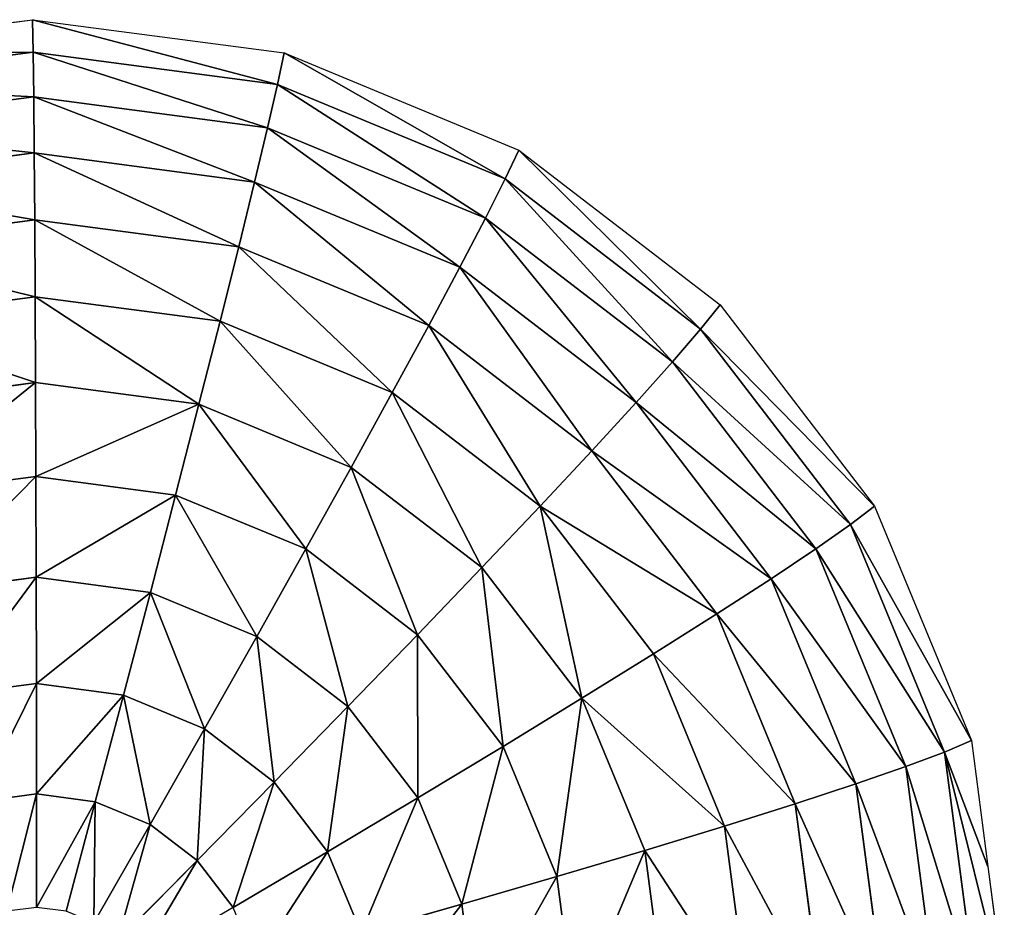
# Model space of a CAD drawing. Extents: x 0 to 1425, y 0 to 1116.
# Drawn here: x 262 to 318, y 957 to 1008 of the extents above; entities that cross this region are included whole.
import ezdxf

# ---------------------------------------------------------------- set-up
doc = ezdxf.new("R2010")
doc.units = 0
doc.header["$LTSCALE"] = 25.4
doc.layers.get('0').update_dxf_attribs({"color": 13, "linetype": 'CONTINUOUS'})

msp = doc.modelspace()

# ---------------------------------------------------------------- linework, layer by layer
at = {"color": 28}
for p, q in [((248.023, 1006.316, 6.832), (262.46, 1008.203, 6.812)), ((262.496, 1006.336, 14.159), (262.46, 1008.203, 6.812)), ((262.496, 1006.336, 14.159), (262.46, 1008.203, 6.812)), ((262.46, 1008.203, 6.812), (276.892, 1006.292, 6.629)), ((248.482, 1004.504, 14.179), (262.496, 1006.336, 14.159)), ((248.482, 1004.504, 14.179), (262.496, 1006.336, 14.159)), ((262.531, 1003.778, 21.221), (262.496, 1006.336, 14.159)), ((262.496, 1006.336, 14.159), (276.507, 1004.481, 13.982)), ((262.531, 1003.778, 21.221), (262.496, 1006.336, 14.159)), ((262.496, 1006.336, 14.159), (276.507, 1004.481, 13.982)), ((276.507, 1004.481, 13.982), (276.892, 1006.292, 6.629)), ((276.507, 1004.481, 13.982), (276.892, 1006.292, 6.629)), ((276.892, 1006.292, 6.629), (290.337, 1000.713, 6.294)), ((275.938, 1002.003, 21.05), (276.507, 1004.481, 13.982)), ((275.938, 1002.003, 21.05), (276.507, 1004.481, 13.982)), ((276.507, 1004.481, 13.982), (289.559, 999.065, 13.657)), ((276.507, 1004.481, 13.982), (289.559, 999.065, 13.657)), ((249.12, 1002.025, 21.239), (262.531, 1003.778, 21.221)), ((249.12, 1002.025, 21.239), (262.531, 1003.778, 21.221)), ((262.563, 1000.56, 27.908), (262.531, 1003.778, 21.221)), ((262.563, 1000.56, 27.908), (262.531, 1003.778, 21.221)), ((262.531, 1003.778, 21.221), (275.938, 1002.003, 21.05)), ((262.531, 1003.778, 21.221), (275.938, 1002.003, 21.05)), ((275.194, 998.887, 27.748), (275.938, 1002.003, 21.05)), ((275.194, 998.887, 27.748), (275.938, 1002.003, 21.05)), ((275.938, 1002.003, 21.05), (288.428, 996.82, 20.74)), ((275.938, 1002.003, 21.05), (288.428, 996.82, 20.74)), ((249.929, 998.908, 27.925), (262.563, 1000.56, 27.908)), ((249.929, 998.908, 27.925), (262.563, 1000.56, 27.908)), ((262.563, 1000.56, 27.908), (275.194, 998.887, 27.748)), ((262.593, 996.721, 34.139), (262.563, 1000.56, 27.908)), ((262.593, 996.721, 34.139), (262.563, 1000.56, 27.908)), ((262.563, 1000.56, 27.908), (275.194, 998.887, 27.748)), ((289.559, 999.065, 13.657), (290.337, 1000.713, 6.294)), ((289.559, 999.065, 13.657), (290.337, 1000.713, 6.294)), ((290.337, 1000.713, 6.294), (301.878, 991.846, 5.831)), ((274.282, 995.173, 33.99), (275.194, 998.887, 27.748)), ((274.282, 995.173, 33.99), (275.194, 998.887, 27.748)), ((275.194, 998.887, 27.748), (286.96, 994.005, 27.455)), ((275.194, 998.887, 27.748), (286.96, 994.005, 27.455)), ((288.428, 996.82, 20.74), (289.559, 999.065, 13.657)), ((288.428, 996.82, 20.74), (289.559, 999.065, 13.657)), ((289.559, 999.065, 13.657), (300.762, 990.458, 13.207)), ((289.559, 999.065, 13.657), (300.762, 990.458, 13.207)), ((286.96, 994.005, 27.455), (288.428, 996.82, 20.74)), ((286.96, 994.005, 27.455), (288.428, 996.82, 20.74)), ((288.428, 996.82, 20.74), (299.149, 988.583, 20.31)), ((288.428, 996.82, 20.74), (299.149, 988.583, 20.31)), ((250.9, 995.193, 34.155), (262.593, 996.721, 34.139)), ((250.9, 995.193, 34.155), (262.593, 996.721, 34.139)), ((262.619, 992.31, 39.836), (262.593, 996.721, 34.139)), ((262.593, 996.721, 34.139), (274.282, 995.173, 33.99)), ((262.619, 992.31, 39.836), (262.593, 996.721, 34.139)), ((262.593, 996.721, 34.139), (274.282, 995.173, 33.99)), ((273.214, 990.907, 39.701), (274.282, 995.173, 33.99)), ((273.214, 990.907, 39.701), (274.282, 995.173, 33.99)), ((274.282, 995.173, 33.99), (285.171, 990.655, 33.719)), ((274.282, 995.173, 33.99), (285.171, 990.655, 33.719)), ((285.171, 990.655, 33.719), (286.96, 994.005, 27.455)), ((285.171, 990.655, 33.719), (286.96, 994.005, 27.455)), ((286.96, 994.005, 27.455), (297.06, 986.245, 27.05)), ((286.96, 994.005, 27.455), (297.06, 986.245, 27.05)), ((252.02, 990.925, 39.85), (262.619, 992.31, 39.836)), ((252.02, 990.925, 39.85), (262.619, 992.31, 39.836)), ((262.619, 992.31, 39.836), (273.214, 990.907, 39.701)), ((262.641, 987.381, 44.928), (262.619, 992.31, 39.836)), ((262.641, 987.381, 44.928), (262.619, 992.31, 39.836)), ((262.619, 992.31, 39.836), (273.214, 990.907, 39.701)), ((300.762, 990.458, 13.207), (301.878, 991.846, 5.831)), ((300.762, 990.458, 13.207), (301.878, 991.846, 5.831)), ((301.878, 991.846, 5.831), (310.728, 980.296, 5.272)), ((272.004, 986.141, 44.809), (273.214, 990.907, 39.701)), ((272.004, 986.141, 44.809), (273.214, 990.907, 39.701)), ((273.214, 990.907, 39.701), (283.085, 986.811, 39.456)), ((273.214, 990.907, 39.701), (283.085, 986.811, 39.456)), ((283.085, 986.811, 39.456), (285.171, 990.655, 33.719)), ((283.085, 986.811, 39.456), (285.171, 990.655, 33.719)), ((285.171, 990.655, 33.719), (294.518, 983.473, 33.344)), ((285.171, 990.655, 33.719), (294.518, 983.473, 33.344)), ((299.149, 988.583, 20.31), (300.762, 990.458, 13.207)), ((299.149, 988.583, 20.31), (300.762, 990.458, 13.207)), ((300.762, 990.458, 13.207), (309.354, 979.245, 12.664)), ((300.762, 990.458, 13.207), (309.354, 979.245, 12.664)), ((297.06, 986.245, 27.05), (299.149, 988.583, 20.31)), ((297.06, 986.245, 27.05), (299.149, 988.583, 20.31)), ((299.149, 988.583, 20.31), (307.371, 977.853, 19.79)), ((299.149, 988.583, 20.31), (307.371, 977.853, 19.79)), ((253.275, 986.157, 44.941), (262.641, 987.381, 44.928)), ((253.275, 986.157, 44.941), (262.641, 987.381, 44.928)), ((262.66, 981.995, 49.353), (262.641, 987.381, 44.928)), ((262.641, 987.381, 44.928), (272.004, 986.141, 44.809)), ((262.641, 987.381, 44.928), (272.004, 986.141, 44.809)), ((262.66, 981.995, 49.353), (262.641, 987.381, 44.928)), ((280.726, 982.522, 44.592), (283.085, 986.811, 39.456)), ((280.726, 982.522, 44.592), (283.085, 986.811, 39.456)), ((283.085, 986.811, 39.456), (291.558, 980.302, 39.116)), ((283.085, 986.811, 39.456), (291.558, 980.302, 39.116)), ((270.666, 980.935, 49.252), (272.004, 986.141, 44.809)), ((270.666, 980.935, 49.252), (272.004, 986.141, 44.809)), ((272.004, 986.141, 44.809), (280.726, 982.522, 44.592)), ((272.004, 986.141, 44.809), (280.726, 982.522, 44.592)), ((294.518, 983.473, 33.344), (297.06, 986.245, 27.05)), ((294.518, 983.473, 33.344), (297.06, 986.245, 27.05)), ((297.06, 986.245, 27.05), (304.805, 976.137, 26.56)), ((297.06, 986.245, 27.05), (304.805, 976.137, 26.56)), ((291.558, 980.302, 39.116), (294.518, 983.473, 33.344)), ((291.558, 980.302, 39.116), (294.518, 983.473, 33.344)), ((294.518, 983.473, 33.344), (301.687, 974.119, 32.891)), ((294.518, 983.473, 33.344), (301.687, 974.119, 32.891)), ((278.125, 977.84, 49.066), (280.726, 982.522, 44.592)), ((278.125, 977.84, 49.066), (280.726, 982.522, 44.592)), ((280.726, 982.522, 44.592), (288.214, 976.77, 44.292)), ((280.726, 982.522, 44.592), (288.214, 976.77, 44.292)), ((254.651, 980.948, 49.364), (262.66, 981.995, 49.353)), ((254.651, 980.948, 49.364), (262.66, 981.995, 49.353)), ((262.66, 981.995, 49.353), (270.666, 980.935, 49.252)), ((262.674, 976.219, 53.056), (262.66, 981.995, 49.353)), ((262.66, 981.995, 49.353), (270.666, 980.935, 49.252)), ((262.674, 976.219, 53.056), (262.66, 981.995, 49.353)), ((269.218, 975.352, 52.973), (270.666, 980.935, 49.252)), ((269.218, 975.352, 52.973), (270.666, 980.935, 49.252)), ((270.666, 980.935, 49.252), (278.125, 977.84, 49.066)), ((270.666, 980.935, 49.252), (278.125, 977.84, 49.066)), ((288.214, 976.77, 44.292), (291.558, 980.302, 39.116)), ((288.214, 976.77, 44.292), (291.558, 980.302, 39.116)), ((291.558, 980.302, 39.116), (298.055, 971.822, 38.705)), ((291.558, 980.302, 39.116), (298.055, 971.822, 38.705)), ((309.354, 979.245, 12.664), (310.728, 980.296, 5.272)), ((309.354, 979.245, 12.664), (310.728, 980.296, 5.272)), ((310.728, 980.296, 5.272), (316.285, 966.849, 4.653)), ((307.371, 977.853, 19.79), (309.354, 979.245, 12.664)), ((307.371, 977.853, 19.79), (309.354, 979.245, 12.664)), ((309.354, 979.245, 12.664), (314.749, 966.192, 12.064)), ((309.354, 979.245, 12.664), (314.749, 966.192, 12.064)), ((275.314, 972.823, 52.821), (278.125, 977.84, 49.066)), ((275.314, 972.823, 52.821), (278.125, 977.84, 49.066)), ((278.125, 977.84, 49.066), (284.528, 972.921, 48.809)), ((278.125, 977.84, 49.066), (284.528, 972.921, 48.809)), ((304.805, 976.137, 26.56), (307.371, 977.853, 19.79)), ((304.805, 976.137, 26.56), (307.371, 977.853, 19.79)), ((307.371, 977.853, 19.79), (312.534, 965.362, 19.215)), ((307.371, 977.853, 19.79), (312.534, 965.362, 19.215)), ((284.528, 972.921, 48.809), (288.214, 976.77, 44.292)), ((284.528, 972.921, 48.809), (288.214, 976.77, 44.292)), ((288.214, 976.77, 44.292), (293.955, 969.276, 43.929)), ((288.214, 976.77, 44.292), (293.955, 969.276, 43.929)), ((256.129, 975.363, 53.065), (262.674, 976.219, 53.056)), ((256.129, 975.363, 53.065), (262.674, 976.219, 53.056)), ((262.684, 970.124, 55.991), (262.674, 976.219, 53.056)), ((262.674, 976.219, 53.056), (269.218, 975.352, 52.973)), ((262.684, 970.124, 55.991), (262.674, 976.219, 53.056)), ((262.674, 976.219, 53.056), (269.218, 975.352, 52.973)), ((301.687, 974.119, 32.891), (304.805, 976.137, 26.56)), ((301.687, 974.119, 32.891), (304.805, 976.137, 26.56)), ((304.805, 976.137, 26.56), (309.668, 964.37, 26.019)), ((304.805, 976.137, 26.56), (309.668, 964.37, 26.019)), ((267.676, 969.463, 55.927), (269.218, 975.352, 52.973)), ((267.676, 969.463, 55.927), (269.218, 975.352, 52.973)), ((269.218, 975.352, 52.973), (275.314, 972.823, 52.821)), ((269.218, 975.352, 52.973), (275.314, 972.823, 52.821)), ((298.055, 971.822, 38.705), (301.687, 974.119, 32.891)), ((298.055, 971.822, 38.705), (301.687, 974.119, 32.891)), ((301.687, 974.119, 32.891), (306.188, 963.228, 32.39)), ((301.687, 974.119, 32.891), (306.188, 963.228, 32.39)), ((272.326, 967.533, 55.811), (275.314, 972.823, 52.821)), ((272.326, 967.533, 55.811), (275.314, 972.823, 52.821)), ((275.314, 972.823, 52.821), (280.546, 968.803, 52.611)), ((275.314, 972.823, 52.821), (280.546, 968.803, 52.611)), ((280.546, 968.803, 52.611), (284.528, 972.921, 48.809)), ((280.546, 968.803, 52.611), (284.528, 972.921, 48.809)), ((284.528, 972.921, 48.809), (289.438, 966.513, 48.499)), ((284.528, 972.921, 48.809), (289.438, 966.513, 48.499)), ((293.955, 969.276, 43.929), (298.055, 971.822, 38.705)), ((293.955, 969.276, 43.929), (298.055, 971.822, 38.705)), ((298.055, 971.822, 38.705), (302.135, 961.95, 38.251)), ((298.055, 971.822, 38.705), (302.135, 961.95, 38.251)), ((257.691, 969.471, 55.997), (262.684, 970.124, 55.991)), ((257.691, 969.471, 55.997), (262.684, 970.124, 55.991)), ((262.684, 970.124, 55.991), (267.676, 969.463, 55.927)), ((262.69, 963.786, 58.121), (262.684, 970.124, 55.991)), ((262.684, 970.124, 55.991), (267.676, 969.463, 55.927)), ((262.69, 963.786, 58.121), (262.684, 970.124, 55.991)), ((266.06, 963.34, 58.078), (267.676, 969.463, 55.927)), ((266.06, 963.34, 58.078), (267.676, 969.463, 55.927)), ((267.676, 969.463, 55.927), (272.326, 967.533, 55.811)), ((267.676, 969.463, 55.927), (272.326, 967.533, 55.811)), ((289.438, 966.513, 48.499), (293.955, 969.276, 43.929)), ((289.438, 966.513, 48.499), (293.955, 969.276, 43.929)), ((293.955, 969.276, 43.929), (297.561, 960.553, 43.528)), ((293.955, 969.276, 43.929), (297.561, 960.553, 43.528)), ((276.318, 964.467, 55.651), (280.546, 968.803, 52.611)), ((276.318, 964.467, 55.651), (280.546, 968.803, 52.611)), ((280.546, 968.803, 52.611), (284.559, 963.566, 52.358)), ((280.546, 968.803, 52.611), (284.559, 963.566, 52.358)), ((269.2, 962.037, 58), (272.326, 967.533, 55.811)), ((269.2, 962.037, 58), (272.326, 967.533, 55.811)), ((272.326, 967.533, 55.811), (276.318, 964.467, 55.651)), ((272.326, 967.533, 55.811), (276.318, 964.467, 55.651)), ((284.559, 963.566, 52.358), (289.438, 966.513, 48.499)), ((284.559, 963.566, 52.358), (289.438, 966.513, 48.499)), ((289.438, 966.513, 48.499), (292.521, 959.053, 48.156)), ((289.438, 966.513, 48.499), (292.521, 959.053, 48.156)), ((314.749, 966.192, 12.064), (316.285, 966.849, 4.653)), ((314.749, 966.192, 12.064), (316.285, 966.849, 4.653)), ((316.285, 966.849, 4.653), (317.228, 959.636, 4.336)), ((312.534, 965.362, 19.215), (314.749, 966.192, 12.064)), ((312.534, 965.362, 19.215), (314.749, 966.192, 12.064)), ((314.749, 966.192, 12.064), (316.579, 952.187, 11.448)), ((314.749, 966.192, 12.064), (316.579, 952.187, 11.448)), ((309.668, 964.37, 26.019), (312.534, 965.362, 19.215)), ((309.668, 964.37, 26.019), (312.534, 965.362, 19.215)), ((312.534, 965.362, 19.215), (314.285, 951.96, 18.625)), ((312.534, 965.362, 19.215), (314.285, 951.96, 18.625)), ((271.895, 959.966, 57.892), (276.318, 964.467, 55.651)), ((271.895, 959.966, 57.892), (276.318, 964.467, 55.651)), ((276.318, 964.467, 55.651), (279.379, 960.472, 55.458)), ((276.318, 964.467, 55.651), (279.379, 960.472, 55.458)), ((306.188, 963.228, 32.39), (309.668, 964.37, 26.019)), ((306.188, 963.228, 32.39), (309.668, 964.37, 26.019)), ((309.668, 964.37, 26.019), (311.318, 951.745, 25.463)), ((309.668, 964.37, 26.019), (311.318, 951.745, 25.463)), ((259.319, 963.345, 58.125), (262.69, 963.786, 58.121)), ((259.319, 963.345, 58.125), (262.69, 963.786, 58.121)), ((262.691, 957.283, 59.42), (262.69, 963.786, 58.121)), ((262.69, 963.786, 58.121), (266.06, 963.34, 58.078)), ((262.69, 963.786, 58.121), (266.06, 963.34, 58.078)), ((262.691, 957.283, 59.42), (262.69, 963.786, 58.121)), ((279.379, 960.472, 55.458), (284.559, 963.566, 52.358)), ((279.379, 960.472, 55.458), (284.559, 963.566, 52.358)), ((284.559, 963.566, 52.358), (287.079, 957.469, 52.077)), ((284.559, 963.566, 52.358), (287.079, 957.469, 52.077)), ((264.391, 957.058, 59.398), (266.06, 963.34, 58.078)), ((264.391, 957.058, 59.398), (266.06, 963.34, 58.078)), ((266.06, 963.34, 58.078), (269.2, 962.037, 58)), ((266.06, 963.34, 58.078), (269.2, 962.037, 58)), ((302.135, 961.95, 38.251), (306.188, 963.228, 32.39)), ((302.135, 961.95, 38.251), (306.188, 963.228, 32.39)), ((306.188, 963.228, 32.39), (307.714, 951.544, 31.876)), ((306.188, 963.228, 32.39), (307.714, 951.544, 31.876)), ((265.974, 956.401, 59.359), (269.2, 962.037, 58)), ((265.974, 956.401, 59.359), (269.2, 962.037, 58)), ((269.2, 962.037, 58), (271.895, 959.966, 57.892)), ((269.2, 962.037, 58), (271.895, 959.966, 57.892)), ((297.561, 960.553, 43.528), (302.135, 961.95, 38.251)), ((297.561, 960.553, 43.528), (302.135, 961.95, 38.251)), ((302.135, 961.95, 38.251), (303.519, 951.359, 37.785)), ((302.135, 961.95, 38.251), (303.519, 951.359, 37.785)), ((273.962, 957.269, 57.761), (279.379, 960.472, 55.458)), ((273.962, 957.269, 57.761), (279.379, 960.472, 55.458)), ((279.379, 960.472, 55.458), (281.301, 955.821, 55.244)), ((279.379, 960.472, 55.458), (281.301, 955.821, 55.244)), ((292.521, 959.053, 48.156), (297.561, 960.553, 43.528)), ((292.521, 959.053, 48.156), (297.561, 960.553, 43.528)), ((297.561, 960.553, 43.528), (298.784, 951.194, 43.116)), ((297.561, 960.553, 43.528), (298.784, 951.194, 43.116)), ((267.333, 955.357, 59.304), (271.895, 959.966, 57.892)), ((267.333, 955.357, 59.304), (271.895, 959.966, 57.892)), ((271.895, 959.966, 57.892), (273.962, 957.269, 57.761)), ((271.895, 959.966, 57.892), (273.962, 957.269, 57.761)), ((317.228, 959.636, 4.336), (318.17, 952.423, 4.018)), ((287.079, 957.469, 52.077), (292.521, 959.053, 48.156)), ((287.079, 957.469, 52.077), (292.521, 959.053, 48.156)), ((292.521, 959.053, 48.156), (293.567, 951.05, 47.803)), ((292.521, 959.053, 48.156), (293.567, 951.05, 47.803)), ((281.301, 955.821, 55.244), (287.079, 957.469, 52.077)), ((281.301, 955.821, 55.244), (287.079, 957.469, 52.077)), ((287.079, 957.469, 52.077), (287.934, 950.928, 51.789)), ((287.079, 957.469, 52.077), (287.934, 950.928, 51.789))]:
    msp.add_line(p, q, dxfattribs=at)

# ---------------------------------------------------------------- meshes
mesh = msp.add_polyface(dxfattribs=at)
corners = [(262.496, 1006.336, 14.159), (248.023, 1006.316, 6.832), (262.46, 1008.203, 6.812), (248.482, 1004.504, 14.179)]
mesh.append_faces([[corners[k] for k in face] for face in [(0, 1, 2), (1, 0, 3)]], dxfattribs={"vtx0": -1, "color": 28})
mesh = msp.add_polyface(dxfattribs=at)
corners = [(276.507, 1004.481, 13.982), (262.46, 1008.203, 6.812), (276.892, 1006.292, 6.629), (262.496, 1006.336, 14.159)]
mesh.append_faces([[corners[k] for k in face] for face in [(0, 1, 2), (1, 0, 3)]], dxfattribs={"vtx0": -1, "color": 28})
mesh = msp.add_polyface(dxfattribs=at)
corners = [(262.531, 1003.778, 21.221), (248.482, 1004.504, 14.179), (262.496, 1006.336, 14.159), (249.12, 1002.025, 21.239)]
mesh.append_faces([[corners[k] for k in face] for face in [(0, 1, 2), (1, 0, 3)]], dxfattribs={"vtx0": -1, "color": 28})
mesh = msp.add_polyface(dxfattribs=at)
corners = [(275.938, 1002.003, 21.05), (262.496, 1006.336, 14.159), (276.507, 1004.481, 13.982), (262.531, 1003.778, 21.221)]
mesh.append_faces([[corners[k] for k in face] for face in [(0, 1, 2), (1, 0, 3)]], dxfattribs={"vtx0": -1, "color": 28})
mesh = msp.add_polyface(dxfattribs=at)
corners = [(289.559, 999.065, 13.657), (276.892, 1006.292, 6.629), (290.337, 1000.713, 6.294), (276.507, 1004.481, 13.982)]
mesh.append_faces([[corners[k] for k in face] for face in [(0, 1, 2), (1, 0, 3)]], dxfattribs={"vtx0": -1, "color": 28})
mesh = msp.add_polyface(dxfattribs=at)
corners = [(288.428, 996.82, 20.74), (276.507, 1004.481, 13.982), (289.559, 999.065, 13.657), (275.938, 1002.003, 21.05)]
mesh.append_faces([[corners[k] for k in face] for face in [(0, 1, 2), (1, 0, 3)]], dxfattribs={"vtx0": -1, "color": 28})
mesh = msp.add_polyface(dxfattribs=at)
corners = [(262.563, 1000.56, 27.908), (249.12, 1002.025, 21.239), (262.531, 1003.778, 21.221), (249.929, 998.908, 27.925)]
mesh.append_faces([[corners[k] for k in face] for face in [(0, 1, 2), (1, 0, 3)]], dxfattribs={"vtx0": -1, "color": 28})
mesh = msp.add_polyface(dxfattribs=at)
corners = [(275.194, 998.887, 27.748), (262.531, 1003.778, 21.221), (275.938, 1002.003, 21.05), (262.563, 1000.56, 27.908)]
mesh.append_faces([[corners[k] for k in face] for face in [(0, 1, 2), (1, 0, 3)]], dxfattribs={"vtx0": -1, "color": 28})
mesh = msp.add_polyface(dxfattribs=at)
corners = [(286.96, 994.005, 27.455), (275.938, 1002.003, 21.05), (288.428, 996.82, 20.74), (275.194, 998.887, 27.748)]
mesh.append_faces([[corners[k] for k in face] for face in [(0, 1, 2), (1, 0, 3)]], dxfattribs={"vtx0": -1, "color": 28})
mesh = msp.add_polyface(dxfattribs=at)
corners = [(262.593, 996.721, 34.139), (249.929, 998.908, 27.925), (262.563, 1000.56, 27.908), (250.9, 995.193, 34.155)]
mesh.append_faces([[corners[k] for k in face] for face in [(0, 1, 2), (1, 0, 3)]], dxfattribs={"vtx0": -1, "color": 28})
mesh = msp.add_polyface(dxfattribs=at)
corners = [(274.282, 995.173, 33.99), (262.563, 1000.56, 27.908), (275.194, 998.887, 27.748), (262.593, 996.721, 34.139)]
mesh.append_faces([[corners[k] for k in face] for face in [(0, 1, 2), (1, 0, 3)]], dxfattribs={"vtx0": -1, "color": 28})
mesh = msp.add_polyface(dxfattribs=at)
corners = [(300.762, 990.458, 13.207), (290.337, 1000.713, 6.294), (301.878, 991.846, 5.831), (289.559, 999.065, 13.657)]
mesh.append_faces([[corners[k] for k in face] for face in [(0, 1, 2), (1, 0, 3)]], dxfattribs={"vtx0": -1, "color": 28})
mesh = msp.add_polyface(dxfattribs=at)
corners = [(285.171, 990.655, 33.719), (275.194, 998.887, 27.748), (286.96, 994.005, 27.455), (274.282, 995.173, 33.99)]
mesh.append_faces([[corners[k] for k in face] for face in [(0, 1, 2), (1, 0, 3)]], dxfattribs={"vtx0": -1, "color": 28})
mesh = msp.add_polyface(dxfattribs=at)
corners = [(299.149, 988.583, 20.31), (289.559, 999.065, 13.657), (300.762, 990.458, 13.207), (288.428, 996.82, 20.74)]
mesh.append_faces([[corners[k] for k in face] for face in [(0, 1, 2), (1, 0, 3)]], dxfattribs={"vtx0": -1, "color": 28})
mesh = msp.add_polyface(dxfattribs=at)
corners = [(297.06, 986.245, 27.05), (288.428, 996.82, 20.74), (299.149, 988.583, 20.31), (286.96, 994.005, 27.455)]
mesh.append_faces([[corners[k] for k in face] for face in [(0, 1, 2), (1, 0, 3)]], dxfattribs={"vtx0": -1, "color": 28})
mesh = msp.add_polyface(dxfattribs=at)
corners = [(262.619, 992.31, 39.836), (250.9, 995.193, 34.155), (262.593, 996.721, 34.139), (252.02, 990.925, 39.85)]
mesh.append_faces([[corners[k] for k in face] for face in [(0, 1, 2), (1, 0, 3)]], dxfattribs={"vtx0": -1, "color": 28})
mesh = msp.add_polyface(dxfattribs=at)
corners = [(273.214, 990.907, 39.701), (262.593, 996.721, 34.139), (274.282, 995.173, 33.99), (262.619, 992.31, 39.836)]
mesh.append_faces([[corners[k] for k in face] for face in [(0, 1, 2), (1, 0, 3)]], dxfattribs={"vtx0": -1, "color": 28})
mesh = msp.add_polyface(dxfattribs=at)
corners = [(283.085, 986.811, 39.456), (274.282, 995.173, 33.99), (285.171, 990.655, 33.719), (273.214, 990.907, 39.701)]
mesh.append_faces([[corners[k] for k in face] for face in [(0, 1, 2), (1, 0, 3)]], dxfattribs={"vtx0": -1, "color": 28})
mesh = msp.add_polyface(dxfattribs=at)
corners = [(294.518, 983.473, 33.344), (286.96, 994.005, 27.455), (297.06, 986.245, 27.05), (285.171, 990.655, 33.719)]
mesh.append_faces([[corners[k] for k in face] for face in [(0, 1, 2), (1, 0, 3)]], dxfattribs={"vtx0": -1, "color": 28})
mesh = msp.add_polyface(dxfattribs=at)
corners = [(262.641, 987.381, 44.928), (252.02, 990.925, 39.85), (262.619, 992.31, 39.836), (253.275, 986.157, 44.941)]
mesh.append_faces([[corners[k] for k in face] for face in [(0, 1, 2), (1, 0, 3)]], dxfattribs={"vtx0": -1, "color": 28})
mesh = msp.add_polyface(dxfattribs=at)
corners = [(272.004, 986.141, 44.809), (262.619, 992.31, 39.836), (273.214, 990.907, 39.701), (262.641, 987.381, 44.928)]
mesh.append_faces([[corners[k] for k in face] for face in [(0, 1, 2), (1, 0, 3)]], dxfattribs={"vtx0": -1, "color": 28})
mesh = msp.add_polyface(dxfattribs=at)
corners = [(300.762, 990.458, 13.207), (310.728, 980.296, 5.272), (309.354, 979.245, 12.664), (301.878, 991.846, 5.831)]
mesh.append_faces([[corners[k] for k in face] for face in [(0, 1, 2), (1, 0, 3)]], dxfattribs={"vtx0": -1, "color": 28})
mesh = msp.add_polyface(dxfattribs=at)
corners = [(273.214, 990.907, 39.701), (280.726, 982.522, 44.592), (272.004, 986.141, 44.809), (283.085, 986.811, 39.456)]
mesh.append_faces([[corners[k] for k in face] for face in [(0, 1, 2), (1, 0, 3)]], dxfattribs={"vtx0": -1, "color": 28})
mesh = msp.add_polyface(dxfattribs=at)
corners = [(291.558, 980.302, 39.116), (285.171, 990.655, 33.719), (294.518, 983.473, 33.344), (283.085, 986.811, 39.456)]
mesh.append_faces([[corners[k] for k in face] for face in [(0, 1, 2), (1, 0, 3)]], dxfattribs={"vtx0": -1, "color": 28})
mesh = msp.add_polyface(dxfattribs=at)
corners = [(299.149, 988.583, 20.31), (309.354, 979.245, 12.664), (307.371, 977.853, 19.79), (300.762, 990.458, 13.207)]
mesh.append_faces([[corners[k] for k in face] for face in [(0, 1, 2), (1, 0, 3)]], dxfattribs={"vtx0": -1, "color": 28})
mesh = msp.add_polyface(dxfattribs=at)
corners = [(297.06, 986.245, 27.05), (307.371, 977.853, 19.79), (304.805, 976.137, 26.56), (299.149, 988.583, 20.31)]
mesh.append_faces([[corners[k] for k in face] for face in [(0, 1, 2), (1, 0, 3)]], dxfattribs={"vtx0": -1, "color": 28})
mesh = msp.add_polyface(dxfattribs=at)
corners = [(262.641, 987.381, 44.928), (254.651, 980.948, 49.364), (253.275, 986.157, 44.941), (262.66, 981.995, 49.353)]
mesh.append_faces([[corners[k] for k in face] for face in [(0, 1, 2), (1, 0, 3)]], dxfattribs={"vtx0": -1, "color": 28})
mesh = msp.add_polyface(dxfattribs=at)
corners = [(272.004, 986.141, 44.809), (262.66, 981.995, 49.353), (262.641, 987.381, 44.928), (270.666, 980.935, 49.252)]
mesh.append_faces([[corners[k] for k in face] for face in [(0, 1, 2), (1, 0, 3)]], dxfattribs={"vtx0": -1, "color": 28})
mesh = msp.add_polyface(dxfattribs=at)
corners = [(283.085, 986.811, 39.456), (288.214, 976.77, 44.292), (280.726, 982.522, 44.592), (291.558, 980.302, 39.116)]
mesh.append_faces([[corners[k] for k in face] for face in [(0, 1, 2), (1, 0, 3)]], dxfattribs={"vtx0": -1, "color": 28})
mesh = msp.add_polyface(dxfattribs=at)
corners = [(272.004, 986.141, 44.809), (278.125, 977.84, 49.066), (270.666, 980.935, 49.252), (280.726, 982.522, 44.592)]
mesh.append_faces([[corners[k] for k in face] for face in [(0, 1, 2), (1, 0, 3)]], dxfattribs={"vtx0": -1, "color": 28})
mesh = msp.add_polyface(dxfattribs=at)
corners = [(294.518, 983.473, 33.344), (304.805, 976.137, 26.56), (301.687, 974.119, 32.891), (297.06, 986.245, 27.05)]
mesh.append_faces([[corners[k] for k in face] for face in [(0, 1, 2), (1, 0, 3)]], dxfattribs={"vtx0": -1, "color": 28})
mesh = msp.add_polyface(dxfattribs=at)
corners = [(291.558, 980.302, 39.116), (301.687, 974.119, 32.891), (298.055, 971.822, 38.705), (294.518, 983.473, 33.344)]
mesh.append_faces([[corners[k] for k in face] for face in [(0, 1, 2), (1, 0, 3)]], dxfattribs={"vtx0": -1, "color": 28})
mesh = msp.add_polyface(dxfattribs=at)
corners = [(280.726, 982.522, 44.592), (284.528, 972.921, 48.809), (278.125, 977.84, 49.066), (288.214, 976.77, 44.292)]
mesh.append_faces([[corners[k] for k in face] for face in [(0, 1, 2), (1, 0, 3)]], dxfattribs={"vtx0": -1, "color": 28})
mesh = msp.add_polyface(dxfattribs=at)
corners = [(262.66, 981.995, 49.353), (256.129, 975.363, 53.065), (254.651, 980.948, 49.364), (262.674, 976.219, 53.056)]
mesh.append_faces([[corners[k] for k in face] for face in [(0, 1, 2), (1, 0, 3)]], dxfattribs={"vtx0": -1, "color": 28})
mesh = msp.add_polyface(dxfattribs=at)
corners = [(270.666, 980.935, 49.252), (262.674, 976.219, 53.056), (262.66, 981.995, 49.353), (269.218, 975.352, 52.973)]
mesh.append_faces([[corners[k] for k in face] for face in [(0, 1, 2), (1, 0, 3)]], dxfattribs={"vtx0": -1, "color": 28})
mesh = msp.add_polyface(dxfattribs=at)
corners = [(270.666, 980.935, 49.252), (275.314, 972.823, 52.821), (269.218, 975.352, 52.973), (278.125, 977.84, 49.066)]
mesh.append_faces([[corners[k] for k in face] for face in [(0, 1, 2), (1, 0, 3)]], dxfattribs={"vtx0": -1, "color": 28})
mesh = msp.add_polyface(dxfattribs=at)
corners = [(291.558, 980.302, 39.116), (293.955, 969.276, 43.929), (288.214, 976.77, 44.292), (298.055, 971.822, 38.705)]
mesh.append_faces([[corners[k] for k in face] for face in [(0, 1, 2), (1, 0, 3)]], dxfattribs={"vtx0": -1, "color": 28})
mesh = msp.add_polyface(dxfattribs=at)
corners = [(309.354, 979.245, 12.664), (316.285, 966.849, 4.653), (314.749, 966.192, 12.064), (310.728, 980.296, 5.272)]
mesh.append_faces([[corners[k] for k in face] for face in [(0, 1, 2), (1, 0, 3)]], dxfattribs={"vtx0": -1, "color": 28})
mesh = msp.add_polyface(dxfattribs=at)
corners = [(307.371, 977.853, 19.79), (314.749, 966.192, 12.064), (312.534, 965.362, 19.215), (309.354, 979.245, 12.664)]
mesh.append_faces([[corners[k] for k in face] for face in [(0, 1, 2), (1, 0, 3)]], dxfattribs={"vtx0": -1, "color": 28})
mesh = msp.add_polyface(dxfattribs=at)
corners = [(278.125, 977.84, 49.066), (280.546, 968.803, 52.611), (275.314, 972.823, 52.821), (284.528, 972.921, 48.809)]
mesh.append_faces([[corners[k] for k in face] for face in [(0, 1, 2), (1, 0, 3)]], dxfattribs={"vtx0": -1, "color": 28})
mesh = msp.add_polyface(dxfattribs=at)
corners = [(304.805, 976.137, 26.56), (312.534, 965.362, 19.215), (309.668, 964.37, 26.019), (307.371, 977.853, 19.79)]
mesh.append_faces([[corners[k] for k in face] for face in [(0, 1, 2), (1, 0, 3)]], dxfattribs={"vtx0": -1, "color": 28})
mesh = msp.add_polyface(dxfattribs=at)
corners = [(288.214, 976.77, 44.292), (289.438, 966.513, 48.499), (284.528, 972.921, 48.809), (293.955, 969.276, 43.929)]
mesh.append_faces([[corners[k] for k in face] for face in [(0, 1, 2), (1, 0, 3)]], dxfattribs={"vtx0": -1, "color": 28})
mesh = msp.add_polyface(dxfattribs=at)
corners = [(262.674, 976.219, 53.056), (257.691, 969.471, 55.997), (256.129, 975.363, 53.065), (262.684, 970.124, 55.991)]
mesh.append_faces([[corners[k] for k in face] for face in [(0, 1, 2), (1, 0, 3)]], dxfattribs={"vtx0": -1, "color": 28})
mesh = msp.add_polyface(dxfattribs=at)
corners = [(269.218, 975.352, 52.973), (262.684, 970.124, 55.991), (262.674, 976.219, 53.056), (267.676, 969.463, 55.927)]
mesh.append_faces([[corners[k] for k in face] for face in [(0, 1, 2), (1, 0, 3)]], dxfattribs={"vtx0": -1, "color": 28})
mesh = msp.add_polyface(dxfattribs=at)
corners = [(301.687, 974.119, 32.891), (309.668, 964.37, 26.019), (306.188, 963.228, 32.39), (304.805, 976.137, 26.56)]
mesh.append_faces([[corners[k] for k in face] for face in [(0, 1, 2), (1, 0, 3)]], dxfattribs={"vtx0": -1, "color": 28})
mesh = msp.add_polyface(dxfattribs=at)
corners = [(269.218, 975.352, 52.973), (272.326, 967.533, 55.811), (267.676, 969.463, 55.927), (275.314, 972.823, 52.821)]
mesh.append_faces([[corners[k] for k in face] for face in [(0, 1, 2), (1, 0, 3)]], dxfattribs={"vtx0": -1, "color": 28})
mesh = msp.add_polyface(dxfattribs=at)
corners = [(298.055, 971.822, 38.705), (306.188, 963.228, 32.39), (302.135, 961.95, 38.251), (301.687, 974.119, 32.891)]
mesh.append_faces([[corners[k] for k in face] for face in [(0, 1, 2), (1, 0, 3)]], dxfattribs={"vtx0": -1, "color": 28})
mesh = msp.add_polyface(dxfattribs=at)
corners = [(275.314, 972.823, 52.821), (276.318, 964.467, 55.651), (272.326, 967.533, 55.811), (280.546, 968.803, 52.611)]
mesh.append_faces([[corners[k] for k in face] for face in [(0, 1, 2), (1, 0, 3)]], dxfattribs={"vtx0": -1, "color": 28})
mesh = msp.add_polyface(dxfattribs=at)
corners = [(284.528, 972.921, 48.809), (284.559, 963.566, 52.358), (280.546, 968.803, 52.611), (289.438, 966.513, 48.499)]
mesh.append_faces([[corners[k] for k in face] for face in [(0, 1, 2), (1, 0, 3)]], dxfattribs={"vtx0": -1, "color": 28})
mesh = msp.add_polyface(dxfattribs=at)
corners = [(293.955, 969.276, 43.929), (302.135, 961.95, 38.251), (297.561, 960.553, 43.528), (298.055, 971.822, 38.705)]
mesh.append_faces([[corners[k] for k in face] for face in [(0, 1, 2), (1, 0, 3)]], dxfattribs={"vtx0": -1, "color": 28})
mesh = msp.add_polyface(dxfattribs=at)
corners = [(262.684, 970.124, 55.991), (259.319, 963.345, 58.125), (257.691, 969.471, 55.997), (262.69, 963.786, 58.121)]
mesh.append_faces([[corners[k] for k in face] for face in [(0, 1, 2), (1, 0, 3)]], dxfattribs={"vtx0": -1, "color": 28})
mesh = msp.add_polyface(dxfattribs=at)
corners = [(267.676, 969.463, 55.927), (262.69, 963.786, 58.121), (262.684, 970.124, 55.991), (266.06, 963.34, 58.078)]
mesh.append_faces([[corners[k] for k in face] for face in [(0, 1, 2), (1, 0, 3)]], dxfattribs={"vtx0": -1, "color": 28})
mesh = msp.add_polyface(dxfattribs=at)
corners = [(267.676, 969.463, 55.927), (269.2, 962.037, 58), (266.06, 963.34, 58.078), (272.326, 967.533, 55.811)]
mesh.append_faces([[corners[k] for k in face] for face in [(0, 1, 2), (1, 0, 3)]], dxfattribs={"vtx0": -1, "color": 28})
mesh = msp.add_polyface(dxfattribs=at)
corners = [(293.955, 969.276, 43.929), (292.521, 959.053, 48.156), (289.438, 966.513, 48.499), (297.561, 960.553, 43.528)]
mesh.append_faces([[corners[k] for k in face] for face in [(0, 1, 2), (1, 0, 3)]], dxfattribs={"vtx0": -1, "color": 28})
mesh = msp.add_polyface(dxfattribs=at)
corners = [(280.546, 968.803, 52.611), (279.379, 960.472, 55.458), (276.318, 964.467, 55.651), (284.559, 963.566, 52.358)]
mesh.append_faces([[corners[k] for k in face] for face in [(0, 1, 2), (1, 0, 3)]], dxfattribs={"vtx0": -1, "color": 28})
mesh = msp.add_polyface(dxfattribs=at)
corners = [(272.326, 967.533, 55.811), (271.895, 959.966, 57.892), (269.2, 962.037, 58), (276.318, 964.467, 55.651)]
mesh.append_faces([[corners[k] for k in face] for face in [(0, 1, 2), (1, 0, 3)]], dxfattribs={"vtx0": -1, "color": 28})
mesh = msp.add_polyface(dxfattribs=at)
corners = [(289.438, 966.513, 48.499), (287.079, 957.469, 52.077), (284.559, 963.566, 52.358), (292.521, 959.053, 48.156)]
mesh.append_faces([[corners[k] for k in face] for face in [(0, 1, 2), (1, 0, 3)]], dxfattribs={"vtx0": -1, "color": 28})
mesh = msp.add_polyface(dxfattribs=at)
corners = [(314.749, 966.192, 12.064), (318.17, 952.423, 4.018), (316.579, 952.187, 11.448), (317.228, 959.636, 4.336), (316.285, 966.849, 4.653)]
mesh.append_faces([[corners[k] for k in face] for face in [(0, 1, 2), (3, 0, 4)]], dxfattribs={"vtx0": -1, "color": 28})
mesh.append_faces([[corners[k] for k in face] for face in [(1, 0, 3)]], dxfattribs={"vtx0": -1, "vtx1": -1, "color": 28})
mesh = msp.add_polyface(dxfattribs=at)
corners = [(312.534, 965.362, 19.215), (316.579, 952.187, 11.448), (314.285, 951.96, 18.625), (314.749, 966.192, 12.064)]
mesh.append_faces([[corners[k] for k in face] for face in [(0, 1, 2), (1, 0, 3)]], dxfattribs={"vtx0": -1, "color": 28})
mesh = msp.add_polyface(dxfattribs=at)
corners = [(309.668, 964.37, 26.019), (314.285, 951.96, 18.625), (311.318, 951.745, 25.463), (312.534, 965.362, 19.215)]
mesh.append_faces([[corners[k] for k in face] for face in [(0, 1, 2), (1, 0, 3)]], dxfattribs={"vtx0": -1, "color": 28})
mesh = msp.add_polyface(dxfattribs=at)
corners = [(276.318, 964.467, 55.651), (273.962, 957.269, 57.761), (271.895, 959.966, 57.892), (279.379, 960.472, 55.458)]
mesh.append_faces([[corners[k] for k in face] for face in [(0, 1, 2), (1, 0, 3)]], dxfattribs={"vtx0": -1, "color": 28})
mesh = msp.add_polyface(dxfattribs=at)
corners = [(306.188, 963.228, 32.39), (311.318, 951.745, 25.463), (307.714, 951.544, 31.876), (309.668, 964.37, 26.019)]
mesh.append_faces([[corners[k] for k in face] for face in [(0, 1, 2), (1, 0, 3)]], dxfattribs={"vtx0": -1, "color": 28})
mesh = msp.add_polyface(dxfattribs=at)
corners = [(262.69, 963.786, 58.121), (260.991, 957.061, 59.422), (259.319, 963.345, 58.125), (262.691, 957.283, 59.42)]
mesh.append_faces([[corners[k] for k in face] for face in [(0, 1, 2), (1, 0, 3)]], dxfattribs={"vtx0": -1, "color": 28})
mesh = msp.add_polyface(dxfattribs=at)
corners = [(266.06, 963.34, 58.078), (262.691, 957.283, 59.42), (262.69, 963.786, 58.121), (264.391, 957.058, 59.398)]
mesh.append_faces([[corners[k] for k in face] for face in [(0, 1, 2), (1, 0, 3)]], dxfattribs={"vtx0": -1, "color": 28})
mesh = msp.add_polyface(dxfattribs=at)
corners = [(284.559, 963.566, 52.358), (281.301, 955.821, 55.244), (279.379, 960.472, 55.458), (287.079, 957.469, 52.077)]
mesh.append_faces([[corners[k] for k in face] for face in [(0, 1, 2), (1, 0, 3)]], dxfattribs={"vtx0": -1, "color": 28})
mesh = msp.add_polyface(dxfattribs=at)
corners = [(266.06, 963.34, 58.078), (265.974, 956.401, 59.359), (264.391, 957.058, 59.398), (269.2, 962.037, 58)]
mesh.append_faces([[corners[k] for k in face] for face in [(0, 1, 2), (1, 0, 3)]], dxfattribs={"vtx0": -1, "color": 28})
mesh = msp.add_polyface(dxfattribs=at)
corners = [(302.135, 961.95, 38.251), (307.714, 951.544, 31.876), (303.519, 951.359, 37.785), (306.188, 963.228, 32.39)]
mesh.append_faces([[corners[k] for k in face] for face in [(0, 1, 2), (1, 0, 3)]], dxfattribs={"vtx0": -1, "color": 28})
mesh = msp.add_polyface(dxfattribs=at)
corners = [(269.2, 962.037, 58), (267.333, 955.357, 59.304), (265.974, 956.401, 59.359), (271.895, 959.966, 57.892)]
mesh.append_faces([[corners[k] for k in face] for face in [(0, 1, 2), (1, 0, 3)]], dxfattribs={"vtx0": -1, "color": 28})
mesh = msp.add_polyface(dxfattribs=at)
corners = [(297.561, 960.553, 43.528), (303.519, 951.359, 37.785), (298.784, 951.194, 43.116), (302.135, 961.95, 38.251)]
mesh.append_faces([[corners[k] for k in face] for face in [(0, 1, 2), (1, 0, 3)]], dxfattribs={"vtx0": -1, "color": 28})
mesh = msp.add_polyface(dxfattribs=at)
corners = [(279.379, 960.472, 55.458), (275.26, 954.129, 57.616), (273.962, 957.269, 57.761), (281.301, 955.821, 55.244)]
mesh.append_faces([[corners[k] for k in face] for face in [(0, 1, 2), (1, 0, 3)]], dxfattribs={"vtx0": -1, "color": 28})
mesh = msp.add_polyface(dxfattribs=at)
corners = [(297.561, 960.553, 43.528), (293.567, 951.05, 47.803), (292.521, 959.053, 48.156), (298.784, 951.194, 43.116)]
mesh.append_faces([[corners[k] for k in face] for face in [(0, 1, 2), (1, 0, 3)]], dxfattribs={"vtx0": -1, "color": 28})
mesh = msp.add_polyface(dxfattribs=at)
corners = [(271.895, 959.966, 57.892), (268.376, 953.997, 59.238), (267.333, 955.357, 59.304), (273.962, 957.269, 57.761)]
mesh.append_faces([[corners[k] for k in face] for face in [(0, 1, 2), (1, 0, 3)]], dxfattribs={"vtx0": -1, "color": 28})
mesh = msp.add_polyface(dxfattribs=at)
corners = [(292.521, 959.053, 48.156), (287.934, 950.928, 51.789), (287.079, 957.469, 52.077), (293.567, 951.05, 47.803)]
mesh.append_faces([[corners[k] for k in face] for face in [(0, 1, 2), (1, 0, 3)]], dxfattribs={"vtx0": -1, "color": 28})
mesh = msp.add_polyface(dxfattribs=at)
corners = [(287.079, 957.469, 52.077), (281.953, 950.831, 55.024), (281.301, 955.821, 55.244), (287.934, 950.928, 51.789)]
mesh.append_faces([[corners[k] for k in face] for face in [(0, 1, 2), (1, 0, 3)]], dxfattribs={"vtx0": -1, "color": 28})

doc.saveas('drawing.dxf')
